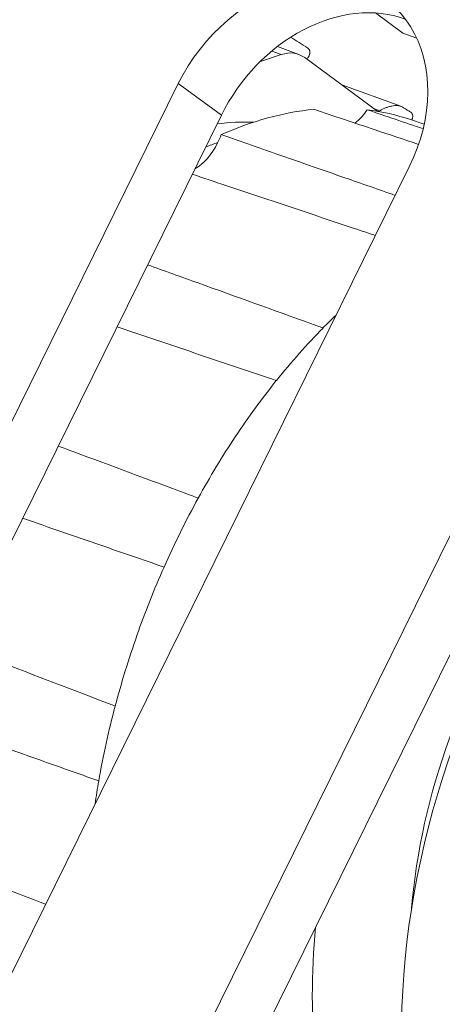
# Model space of a CAD drawing. Units: millimetres. Extents: x 7 to 415, y 5 to 292.
# Drawn here: x 304 to 306, y 143 to 147 of the extents above; entities that cross this region are included whole.
import ezdxf

# ---------------------------------------------------------------- set-up
doc = ezdxf.new("R2010")
doc.units = ezdxf.units.MM
doc.layers.add('1', color=7, linetype='Continuous', true_color=0xffffff)
doc.layers.add('256', color=7, linetype='Continuous', true_color=0xffffff)

msp = doc.modelspace()

# ---------------------------------------------------------------- linework, layer by layer
at = {"layer": '1', "color": 155, "linetype": 'Continuous', "lineweight": 13}
for p, q in [((305.0558, 146.6703), (304.9798, 146.6979)), ((304.9937, 146.6698), (304.9199, 146.6456)), ((304.9937, 146.6698), (304.9601, 146.6821)), ((305.0771, 146.6589), (305.335, 146.4689)), ((302.9233, 143.1039), (304.6296, 146.5671)), ((304.6296, 146.5671), (304.7819, 146.4549)), ((304.7819, 146.4549), (303.0756, 142.9917)), ((305.499, 146.4231), (305.4504, 146.4396)), ((305.4462, 146.2725), (303.7399, 142.8093)), ((304.4062, 142.5648), (306.1125, 146.028)), ((306.2648, 145.9158), (304.5585, 142.4526))]:
    msp.add_line(p, q, dxfattribs=at)
for centre, major_axis, ratio, start_param, end_param in [((305.0379, 146.4198), (0.3262, 0.4428), 0.77634, 4.939011, 8.080604), ((305.1901, 146.3076), (-0.3262, -0.4428), 0.77634, 3.364878, 4.939011), ((304.9813, 146.4653), (0.0745, 0.205), 0.614479, 6.104272, 6.73259), ((304.779, 144.5437), (0.6872, 1.8903), 0.614479, 0.287653, 0.532618), ((304.779, 144.5437), (0.6872, 1.8903), 0.614479, 0.013597, 0.139918), ((304.488, 144.6495), (-0.6321, -1.7387), 0.614479, 3.340849, 3.449332), ((304.6752, 144.5814), (0.6492, 1.7857), 0.614479, 0.460499, 0.493977), ((306.779, 143.8166), (-0.6925, -1.9048), 0.614479, 3.567633, 5.504424), ((305.6688, 144.2202), (-0.6944, -1.91), 0.614479, 4.073104, 4.20846), ((305.6688, 144.2202), (-0.6944, -1.91), 0.614479, 4.465803, 4.60116), ((306.4541, 143.9341), (-0.5125, -1.4097), 0.614479, 4.295598, 5.130967), ((305.6688, 144.2202), (-0.6944, -1.91), 0.614479, 4.858502, 4.993858), ((306.4547, 143.9345), (-0.6881, -1.8927), 0.614479, 5.114693, 5.633551)]:
    msp.add_ellipse(centre, major_axis=major_axis, ratio=ratio, start_param=start_param, end_param=end_param, dxfattribs=at)
for points, knots in [([(305.1084, 146.4761), (305.1807, 146.4519), (305.2529, 146.4276), (305.3765, 146.3862), (305.4278, 146.3689), (305.4791, 146.3517)], [0, 0, 0, 0, 0.584595, 0.584595, 1, 1, 1, 1]), ([(305.2975, 146.4744), (305.2918, 146.466), (305.2857, 146.4581), (305.2713, 146.4418), (305.2629, 146.4339), (305.2542, 146.4272)], [0, 0, 0, 0, 0.446212, 0.446212, 1, 1, 1, 1]), ([(304.7812, 146.3866), (304.7776, 146.3765), (304.7734, 146.3667), (304.7485, 146.3163), (304.719, 146.2826), (304.6883, 146.2649)], [0, 0, 0, 0, 0.18851, 0.18851, 1, 1, 1, 1]), ([(305.3965, 146.1716), (305.3372, 146.1924), (305.2779, 146.2131), (305.1442, 146.2598), (305.0698, 146.2858), (304.924, 146.3367), (304.8526, 146.3617), (304.7812, 146.3866)], [0, 0, 0, 0, 0.289215, 0.289215, 0.65194, 0.65194, 1, 1, 1, 1]), ([(304.6791, 146.2464), (304.7187, 146.2331), (304.7583, 146.2198), (304.9491, 146.1559), (305.1003, 146.1053), (305.2766, 146.0463), (305.3015, 146.0379), (305.3265, 146.0296)], [0, 0, 0, 0, 0.183543, 0.183543, 0.884378, 0.884378, 1, 1, 1, 1]), ([(305.1412, 145.7023), (305.1278, 145.7071), (305.1143, 145.712), (304.9671, 145.7651), (304.8334, 145.8133), (304.6401, 145.883), (304.5806, 145.9044), (304.5212, 145.9258)], [0, 0, 0, 0, 0.065042, 0.065042, 0.712359, 0.712359, 1, 1, 1, 1]), ([(304.4132, 145.7066), (304.5257, 145.6685), (304.6383, 145.6304), (304.826, 145.5669), (304.9011, 145.5415), (304.9762, 145.5161)], [0, 0, 0, 0, 0.599887, 0.599887, 1, 1, 1, 1]), ([(304.7001, 145.1003), (304.7413, 145.1752), (304.7851, 145.2478), (304.8774, 145.3868), (304.9259, 145.4532), (304.9762, 145.5161)], [0, 0, 0, 0, 0.5, 0.5, 1, 1, 1, 1]), ([(304.7001, 145.1003), (304.6866, 145.1053), (304.6731, 145.1103), (304.5264, 145.165), (304.3931, 145.2146), (304.2416, 145.271), (304.2234, 145.2777), (304.2052, 145.2845)], [0, 0, 0, 0, 0.081822, 0.081822, 0.889615, 0.889615, 1, 1, 1, 1]), ([(304.0794, 145.0291), (304.1715, 144.9972), (304.2636, 144.9653), (304.4302, 144.9077), (304.5048, 144.882), (304.5794, 144.8562)], [0, 0, 0, 0, 0.55262, 0.55262, 1, 1, 1, 1]), ([(304.4065, 144.3644), (304.4287, 144.448), (304.4543, 144.5313), (304.5121, 144.6957), (304.5442, 144.7768), (304.5794, 144.8562)], [0, 0, 0, 0, 0.5, 0.5, 1, 1, 1, 1]), ([(304.4065, 144.3644), (304.3931, 144.3695), (304.3796, 144.3746), (304.2329, 144.4308), (304.0997, 144.4818), (303.9295, 144.5468), (303.8926, 144.5609), (303.8557, 144.575)], [0, 0, 0, 0, 0.073214, 0.073214, 0.799021, 0.799021, 1, 1, 1, 1]), ([(303.7299, 144.3197), (303.8619, 144.2726), (303.994, 144.2256), (304.2001, 144.1522), (304.2743, 144.1259), (304.3484, 144.0995)], [0, 0, 0, 0, 0.640517, 0.640517, 1, 1, 1, 1]), ([(304.1604, 143.6629), (304.0616, 143.7014), (303.9627, 143.74), (303.7899, 143.8073), (303.716, 143.836), (303.604, 143.8796), (303.5658, 143.8945), (303.5277, 143.9093)], [0, 0, 0, 0, 0.468743, 0.468743, 0.81913, 0.81913, 1, 1, 1, 1])]:
    msp.add_open_spline(points, degree=3, knots=knots, dxfattribs=at)
for points in [[(305.4953, 146.407), (305.4294, 146.4295), (305.3635, 146.452), (305.2975, 146.4744)], [(305.1412, 145.7023), (305.1566, 145.7179), (305.1721, 145.7333), (305.1878, 145.7482)], [(304.3353, 144.0178), (304.3393, 144.045), (304.3436, 144.0722), (304.3484, 144.0995)]]:
    msp.add_open_spline(points, degree=3, dxfattribs=at)
at = {"layer": '256', "color": 155, "linetype": 'Continuous', "lineweight": 13}
for p, q in [((305.3271, 146.817), (305.4235, 146.7459)), ((305.4235, 146.7459), (305.4732, 146.7279)), ((305.4164, 146.4869), (305.2074, 146.5628)), ((305.3416, 146.4709), (305.323, 146.4777)), ((305.3416, 146.4709), (305.3374, 146.4684))]:
    msp.add_line(p, q, dxfattribs=at)
msp.add_ellipse((286.3204, 159.0852), major_axis=(-33.8368, 21.4996), ratio=0.011899, start_param=2.164101, end_param=2.166221, dxfattribs=at)
for points, knots in [([(305.0847, 146.6533), (305.0848, 146.6535), (305.085, 146.6537), (305.0861, 146.6552), (305.0869, 146.6564), (305.0886, 146.659), (305.0893, 146.6602), (305.0914, 146.664), (305.0925, 146.6665), (305.0938, 146.6702), (305.0941, 146.6715), (305.0946, 146.6739), (305.0948, 146.6751), (305.095, 146.6787), (305.0949, 146.6809), (305.094, 146.6841), (305.0937, 146.6852), (305.0927, 146.6871), (305.0916, 146.689), (305.09, 146.6907), (305.0883, 146.6922), (305.0873, 146.6929), (305.0863, 146.6936)], [0, 0, 0, 0, 0.014682, 0.014682, 0.096792, 0.096792, 0.178902, 0.178902, 0.343121, 0.343121, 0.425231, 0.425231, 0.507341, 0.507341, 0.671561, 0.671561, 0.753671, 0.753671, 0.83578, 0.91789, 0.91789, 1, 1, 1, 1]), ([(305.4214, 146.4845), (305.4193, 146.4858), (305.4168, 146.4868), (305.4113, 146.4884), (305.4082, 146.4889), (305.4018, 146.4894), (305.3984, 146.4893), (305.3913, 146.4888), (305.3878, 146.4883), (305.3823, 146.4872), (305.3805, 146.4868), (305.3768, 146.4859), (305.375, 146.4854), (305.3695, 146.4837), (305.3659, 146.4825), (305.3588, 146.4797), (305.3552, 146.4781), (305.3483, 146.4747), (305.3449, 146.4729), (305.3416, 146.4709)], [0, 0, 0, 0, 0.125, 0.125, 0.25, 0.25, 0.375, 0.375, 0.5, 0.5, 0.5625, 0.5625, 0.625, 0.625, 0.75, 0.75, 0.875, 0.875, 1, 1, 1, 1]), ([(305.4499, 146.4667), (305.4463, 146.469), (305.4426, 146.4712), (305.436, 146.4753), (305.4331, 146.4772), (305.4273, 146.4808), (305.4243, 146.4826), (305.4214, 146.4845)], [0, 0, 0, 0, 0.385098, 0.385098, 0.692549, 0.692549, 1, 1, 1, 1]), ([(305.4551, 146.438), (305.4557, 146.4394), (305.4563, 146.4407), (305.4572, 146.4433), (305.4576, 146.4445), (305.4581, 146.447), (305.4583, 146.4482), (305.4586, 146.4517), (305.4585, 146.454), (305.4577, 146.4572), (305.4573, 146.4582), (305.4564, 146.4602), (305.4552, 146.462), (305.4537, 146.4637), (305.452, 146.4653), (305.451, 146.466), (305.4499, 146.4667)], [0, 0, 0, 0, 0.121331, 0.121331, 0.231164, 0.231164, 0.340998, 0.340998, 0.560665, 0.560665, 0.670499, 0.670499, 0.780333, 0.890166, 0.890166, 1, 1, 1, 1])]:
    msp.add_open_spline(points, degree=3, knots=knots, dxfattribs=at)

doc.saveas('drawing.dxf')
